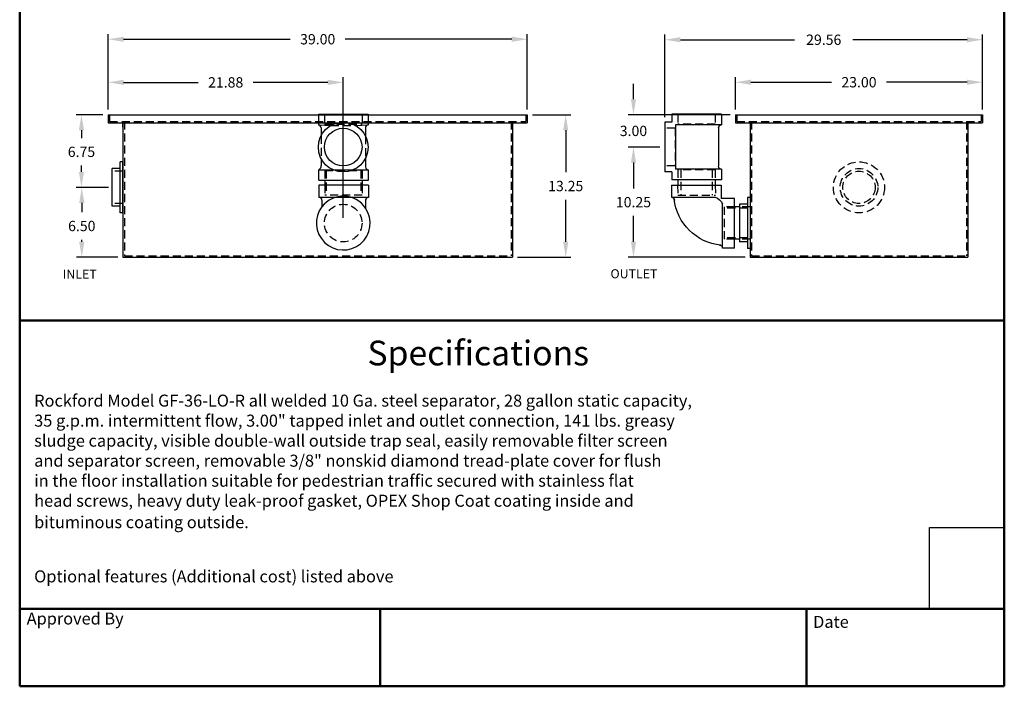
# Model space of a CAD drawing. Extents: x 204 to 295, y 3 to 121.
# Drawn here: x 204 to 295, y 3 to 65 of the extents above; entities that cross this region are included whole.
import ezdxf

# ---------------------------------------------------------------- set-up
doc = ezdxf.new("R2010")
doc.units = 0
doc.header["$LTSCALE"] = 3
doc.header["$MEASUREMENT"] = 0
doc.linetypes.add('HIDDEN', pattern=[0.375, 0.25, -0.125])
doc.layers.get('0').update_dxf_attribs({"linetype": 'CONTINUOUS'})
doc.layers.get('DEFPOINTS').update_dxf_attribs({"linetype": 'CONTINUOUS'})
doc.layers.add('HIDDEN', color=4, linetype='HIDDEN')
doc.layers.add('OBJECT', color=7, linetype='CONTINUOUS')
doc.dimstyles.get("Standard").update_dxf_attribs({"dimtxt": 0.18, "dimasz": 0.18, "dimexe": 0.18, "dimexo": 0.0625, "dimgap": 0.09, "dimtad": 0, "dimtih": 1, "dimtoh": 1, "dimzin": 0, "dimdsep": 46, "dimtxsty": 'Standard', "dimcen": 0.09, "dimadec": 0, "dimazin": 0, "dimtfac": 1, "dimtofl": 0, "dimtmove": 2, "dimatfit": 3, "dimfxl": 1, "dimtolj": 1, "dimtzin": 0, "dimarcsym": 0})
picture_1 = doc.add_image_def('image1.jpg', size_in_pixel=(600, 651))

# ---------------------------------------------------------------- blocks, each defined once
blk = doc.blocks.new('*D6')
at = {"color": 5, "linetype": 'Continuous', "lineweight": -2, "transparency": 16777216}
for p, q in [((270.129, 56.526), (270.129, 59.553)), ((293.129, 56.526), (293.129, 59.553)), ((271.569, 59.073), (279.069, 59.073)), ((291.689, 59.073), (284.189, 59.073))]:
    blk.add_line(p, q, dxfattribs=at)
at = {"color": 5, "linetype": 'Continuous', "transparency": 16777216}
for points in [[(271.569, 59.313), (271.569, 58.833), (270.129, 59.073)], [(291.689, 59.313), (291.689, 58.833), (293.129, 59.073)]]:
    blk.add_solid(points, dxfattribs=at)
at = {"layer": 'DEFPOINTS', "color": 0, "linetype": 'Continuous', "transparency": 16777216}
for p in [(270.129, 59.073), (270.129, 56.046), (293.129, 56.046)]:
    blk.add_point(p, dxfattribs=at)
at = {"color": 0, "linetype": 'Continuous', "transparency": 16777216, "insert": (281.629, 59.073), "char_height": 0.96, "attachment_point": 5}
blk.add_mtext('\\A1;23.00', dxfattribs=at)
blk = doc.blocks.new('*D7')
at = {"color": 5, "linetype": 'Continuous', "lineweight": -2, "transparency": 16777216}
for p, q in [((211.79, 49.296), (208.832, 49.296)), ((209.312, 47.856), (209.312, 46.986)), ((209.312, 44.236), (209.312, 44.426)), ((212.66, 42.796), (208.832, 42.796))]:
    blk.add_line(p, q, dxfattribs=at)
at = {"color": 5, "linetype": 'Continuous', "transparency": 16777216}
for points in [[(209.072, 47.856), (209.552, 47.856), (209.312, 49.296)], [(209.072, 44.236), (209.552, 44.236), (209.312, 42.796)]]:
    blk.add_solid(points, dxfattribs=at)
at = {"layer": 'DEFPOINTS', "color": 0, "linetype": 'Continuous', "transparency": 16777216}
for p in [(212.27, 49.296), (209.312, 42.796), (213.14, 42.796)]:
    blk.add_point(p, dxfattribs=at)
at = {"color": 0, "linetype": 'Continuous', "transparency": 16777216, "insert": (209.312, 45.706), "char_height": 0.96, "attachment_point": 5}
blk.add_mtext('\\A1;6.50', dxfattribs=at)
blk = doc.blocks.new('*D8')
at = {"color": 5, "linetype": 'Continuous', "lineweight": -2, "transparency": 16777216}
for p, q in [((211.285, 56.046), (208.8, 56.046)), ((209.28, 54.606), (209.28, 53.88)), ((209.28, 50.736), (209.28, 51.32)), ((211.79, 49.296), (208.8, 49.296))]:
    blk.add_line(p, q, dxfattribs=at)
at = {"color": 5, "linetype": 'Continuous', "transparency": 16777216}
for points in [[(209.04, 54.606), (209.52, 54.606), (209.28, 56.046)], [(209.04, 50.736), (209.52, 50.736), (209.28, 49.296)]]:
    blk.add_solid(points, dxfattribs=at)
at = {"layer": 'DEFPOINTS', "color": 0, "linetype": 'Continuous', "transparency": 16777216}
for p in [(209.28, 56.046), (211.765, 56.046), (212.27, 49.296)]:
    blk.add_point(p, dxfattribs=at)
at = {"color": 0, "linetype": 'Continuous', "transparency": 16777216, "insert": (209.28, 52.6), "char_height": 0.96, "attachment_point": 5}
blk.add_mtext('\\A1;6.75', dxfattribs=at)
blk = doc.blocks.new('FLNG3SD')
for p, q in [((0, 2.37), (0, -2.37)), ((0, 2.37), (0.25, 2.37)), ((0.25, 2.37), (0.25, -2.37)), ((0.25, 1.75), (1, 1.75)), ((1, 1.75), (1, -1.75)), ((0.25, -1.75), (1, -1.75)), ((0, -2.37), (0.25, -2.37))]:
    blk.add_line(p, q)
at = {"layer": 'HIDDEN'}
for p, q in [((0, 1.5), (1, 1.5)), ((0, -1.5), (1, -1.5))]:
    blk.add_line(p, q, dxfattribs=at)
blk = doc.blocks.new('3-LO THREADED OUTLET SIDE VIEW')
at = {"color": 7}
for p, q in [((2.639, 10.137), (7.259, 10.137)), ((2.639, 10.137), (2.639, 9.137)), ((7.259, 10.137), (7.259, 9.387)), ((7.259, 9.387), (7.889, 9.387)), ((7.889, 9.387), (7.889, 4.767)), ((2.639, 9.137), (6.889, 9.137)), ((2.888, 8.905), (2.888, 5.285)), ((6.889, 9.137), (6.889, 5.017)), ((2.639, 5.017), (6.889, 5.017)), ((2.639, 5.017), (2.639, 4.017)), ((7.259, 4.767), (7.259, 4.017)), ((7.259, 4.767), (7.889, 4.767)), ((2.639, 4.017), (7.259, 4.017))]:
    blk.add_line(p, q, dxfattribs=at)
at = {"linetype": 'Continuous'}
for p, q in [((3.2, 4.023), (3.2, 3.541)), ((6.701, 4.023), (6.701, 3.541)), ((0.957, 1.514), (1.411, 1.514)), ((0.957, -1.486), (1.411, -1.486))]:
    blk.add_line(p, q, dxfattribs=at)
for p, q in [((7.268, 3.54), (2.649, 3.54)), ((2.649, 3.54), (2.649, 2.297)), ((7.268, 3.54), (7.268, 2.413)), ((1.411, -2.323), (1.411, 2.297)), ((1.411, 2.297), (2.649, 2.297)), ((7.268, 2.413), (3.198, 2.413)), ((2.538, -2.323), (2.538, 1.807)), ((1.411, -2.323), (2.538, -2.323))]:
    blk.add_line(p, q)
for centre, radius, start, end in [((2.639, 8.887), 0.25, 355.74368, 90), ((2.639, 5.267), 0.25, 270, 4.25632), ((3.528, 1.39), 1.074, 107.23954, 158.15122)]:
    blk.add_arc(centre, radius, start, end, dxfattribs=at)
for centre, radius, start, end in [((2.189, 2.785), 4.864, 275.7937, 353.73042), ((7.249, 2.163), 0.25, 85.77787, 184.83681), ((2.786, -2.299), 0.25, 85.77787, 184.83681)]:
    blk.add_arc(centre, radius, start, end)
at = {"layer": 'HIDDEN', "color": 4}
for p, q in [((3.199, 10.097), (3.199, 9.197)), ((6.699, 10.097), (6.699, 9.197)), ((3.199, 9.197), (6.699, 9.197)), ((6.949, 8.827), (6.949, 5.327)), ((6.949, 8.827), (7.889, 8.827)), ((3.199, 4.957), (6.699, 4.957)), ((3.199, 4.957), (3.199, 4.017)), ((6.699, 4.957), (6.699, 4.017)), ((6.949, 5.327), (7.889, 5.327))]:
    blk.add_line(p, q, dxfattribs=at)
at = {"layer": 'HIDDEN'}
for p, q in [((3.5, 4.957), (3.5, 2.609)), ((6.401, 4.957), (6.401, 2.609)), ((3.207, 3.54), (3.195, 2.603)), ((6.707, 3.54), (6.696, 2.603)), ((6.696, 2.603), (3.195, 2.603)), ((0.207, 1.389), (2.345, 1.389)), ((1.411, 1.514), (2.345, 1.514)), ((2.345, -1.486), (2.345, 1.514)), ((0.207, -1.361), (2.345, -1.361)), ((1.411, -1.486), (2.345, -1.486))]:
    blk.add_line(p, q, dxfattribs=at)
at = {"linetype": 'Continuous'}
blk.add_blockref('FLNG3SD', (-0.043, 0.014), dxfattribs=at)
blk = doc.blocks.new('*D11')
at = {"color": 5, "linetype": 'Continuous', "lineweight": -2, "transparency": 16777216}
for p, q in [((251.245, 56.046), (254.821, 56.046)), ((254.341, 54.606), (254.341, 50.701)), ((254.341, 44.236), (254.341, 48.141)), ((249.87, 42.796), (254.821, 42.796))]:
    blk.add_line(p, q, dxfattribs=at)
at = {"color": 5, "linetype": 'Continuous', "transparency": 16777216}
for points in [[(254.101, 54.606), (254.581, 54.606), (254.341, 56.046)], [(254.101, 44.236), (254.581, 44.236), (254.341, 42.796)]]:
    blk.add_solid(points, dxfattribs=at)
at = {"layer": 'DEFPOINTS', "color": 0, "linetype": 'Continuous', "transparency": 16777216}
for p in [(250.765, 56.046), (249.39, 42.796), (254.341, 42.796)]:
    blk.add_point(p, dxfattribs=at)
at = {"color": 0, "linetype": 'Continuous', "transparency": 16777216, "insert": (254.341, 49.421), "char_height": 0.96, "attachment_point": 5}
blk.add_mtext('\\A1;13.25', dxfattribs=at)
blk = doc.blocks.new('*D12')
at = {"color": 5, "linetype": 'Continuous', "lineweight": -2, "transparency": 16777216}
for p, q in [((211.765, 56.526), (211.765, 63.55)), ((250.765, 56.526), (250.765, 63.55)), ((213.205, 63.07), (228.705, 63.07)), ((249.325, 63.07), (233.825, 63.07))]:
    blk.add_line(p, q, dxfattribs=at)
at = {"color": 5, "linetype": 'Continuous', "transparency": 16777216}
for points in [[(213.205, 63.31), (213.205, 62.83), (211.765, 63.07)], [(249.325, 63.31), (249.325, 62.83), (250.765, 63.07)]]:
    blk.add_solid(points, dxfattribs=at)
at = {"layer": 'DEFPOINTS', "color": 0, "linetype": 'Continuous', "transparency": 16777216}
for p in [(250.765, 63.07), (211.765, 56.046), (250.765, 56.046)]:
    blk.add_point(p, dxfattribs=at)
at = {"color": 0, "linetype": 'Continuous', "transparency": 16777216, "insert": (231.265, 63.07), "char_height": 0.96, "attachment_point": 5}
blk.add_mtext('\\A1;39.00', dxfattribs=at)
blk = doc.blocks.new('FLNG3FRT')
for radius in [2.375, 1.75, 1.5]:
    blk.add_circle((0, 0), radius)
blk = doc.blocks.new('*D14')
at = {"color": 5, "linetype": 'Continuous', "lineweight": -2, "transparency": 16777216}
for p, q in [((263.572, 55.837), (263.572, 63.505)), ((293.129, 56.526), (293.129, 63.505)), ((265.012, 63.025), (275.63, 63.025)), ((291.689, 63.025), (281.07, 63.025))]:
    blk.add_line(p, q, dxfattribs=at)
at = {"color": 5, "linetype": 'Continuous', "transparency": 16777216}
for points in [[(265.012, 63.265), (265.012, 62.785), (263.572, 63.025)], [(291.689, 63.265), (291.689, 62.785), (293.129, 63.025)]]:
    blk.add_solid(points, dxfattribs=at)
at = {"layer": 'DEFPOINTS', "color": 0, "linetype": 'Continuous', "transparency": 16777216}
for p in [(263.572, 63.025), (293.129, 56.046), (263.572, 55.357)]:
    blk.add_point(p, dxfattribs=at)
at = {"color": 0, "linetype": 'Continuous', "transparency": 16777216, "insert": (278.35, 63.025), "char_height": 0.96, "attachment_point": 5}
blk.add_mtext('\\A1;29.56', dxfattribs=at)
blk = doc.blocks.new('*D15')
at = {"color": 5, "linetype": 'Continuous', "lineweight": -2, "transparency": 16777216}
for p, q in [((263.092, 53.047), (260.167, 53.047)), ((260.647, 51.607), (260.647, 49.202)), ((260.647, 44.236), (260.647, 46.642)), ((271.024, 42.796), (260.167, 42.796))]:
    blk.add_line(p, q, dxfattribs=at)
at = {"color": 5, "linetype": 'Continuous', "transparency": 16777216}
for points in [[(260.407, 51.607), (260.887, 51.607), (260.647, 53.047)], [(260.407, 44.236), (260.887, 44.236), (260.647, 42.796)]]:
    blk.add_solid(points, dxfattribs=at)
at = {"layer": 'DEFPOINTS', "color": 0, "linetype": 'Continuous', "transparency": 16777216}
for p in [(263.572, 53.047), (260.647, 42.796), (271.504, 42.796)]:
    blk.add_point(p, dxfattribs=at)
at = {"color": 0, "linetype": 'Continuous', "transparency": 16777216, "insert": (260.647, 47.922), "char_height": 0.96, "attachment_point": 5}
blk.add_mtext('\\A1;10.25', dxfattribs=at)
blk = doc.blocks.new('*D16')
at = {"color": 5, "linetype": 'Continuous', "lineweight": -2, "transparency": 16777216}
for p, q in [((260.647, 57.486), (260.647, 58.926)), ((269.649, 56.046), (260.167, 56.046)), ((263.092, 53.047), (260.167, 53.047)), ((260.647, 51.607), (260.647, 50.167))]:
    blk.add_line(p, q, dxfattribs=at)
at = {"color": 5, "linetype": 'Continuous', "transparency": 16777216}
for points in [[(260.407, 57.486), (260.887, 57.486), (260.647, 56.046)], [(260.407, 51.607), (260.887, 51.607), (260.647, 53.047)]]:
    blk.add_solid(points, dxfattribs=at)
at = {"layer": 'DEFPOINTS', "color": 0, "linetype": 'Continuous', "transparency": 16777216}
for p in [(260.647, 56.046), (270.129, 56.046), (263.572, 53.047)]:
    blk.add_point(p, dxfattribs=at)
at = {"color": 0, "linetype": 'Continuous', "transparency": 16777216, "insert": (260.647, 54.547), "char_height": 0.96, "attachment_point": 5}
blk.add_mtext('\\A1;3.00', dxfattribs=at)
blk = doc.blocks.new('*D17')
at = {"color": 5, "linetype": 'Continuous', "lineweight": -2, "transparency": 16777216}
for p, q in [((211.765, 56.526), (211.765, 59.539)), ((213.205, 59.059), (220.143, 59.059)), ((232.2, 59.059), (225.263, 59.059)), ((233.64, 46.458), (233.64, 59.539))]:
    blk.add_line(p, q, dxfattribs=at)
at = {"color": 5, "linetype": 'Continuous', "transparency": 16777216}
for points in [[(213.205, 59.299), (213.205, 58.819), (211.765, 59.059)], [(232.2, 59.299), (232.2, 58.819), (233.64, 59.059)]]:
    blk.add_solid(points, dxfattribs=at)
at = {"layer": 'DEFPOINTS', "color": 0, "linetype": 'Continuous', "transparency": 16777216}
for p in [(233.64, 59.059), (211.765, 56.046), (233.64, 45.978)]:
    blk.add_point(p, dxfattribs=at)
at = {"color": 0, "linetype": 'Continuous', "transparency": 16777216, "insert": (222.703, 59.059), "char_height": 0.96, "attachment_point": 5}
blk.add_mtext('\\A1;21.88', dxfattribs=at)

msp = doc.modelspace()

# ---------------------------------------------------------------- linework, layer by layer
at = {"lineweight": 50}
for p, q in [((203.534, 121.475), (203.534, 2.91)), ((295.152, 2.91), (295.152, 121.475)), ((203.534, 10.108), (295.152, 10.108)), ((203.534, 2.91), (295.152, 2.91))]:
    msp.add_line(p, q, dxfattribs=at)
at = {"linetype": 'Continuous'}
for p, q in [((211.765, 56.046), (211.765, 55.296)), ((211.765, 56.046), (250.765, 56.046)), ((250.765, 56.046), (250.765, 55.296)), ((270.129, 56.046), (270.129, 55.296)), ((270.129, 56.046), (293.129, 56.046)), ((293.129, 56.046), (293.129, 55.296)), ((211.765, 55.296), (250.765, 55.296)), ((213.14, 55.296), (213.14, 42.796)), ((249.39, 55.296), (249.39, 42.796)), ((270.129, 55.296), (293.129, 55.296)), ((271.504, 55.296), (271.504, 42.796)), ((291.754, 55.296), (291.754, 42.796)), ((213.14, 42.796), (249.39, 42.796)), ((271.504, 42.796), (291.754, 42.796))]:
    msp.add_line(p, q, dxfattribs=at)
at = {"color": 7}
msp.add_line((231.331, 56.1), (235.951, 56.1), dxfattribs=at)
at = {"color": 0, "linetype": 'ByBlock'}
msp.add_line((213.14, 54.901), (213.14, 55.296), dxfattribs=at)
at = {"linetype": 'Continuous', "lineweight": 50}
for p, q in [((203.534, 36.921), (295.152, 36.921)), ((237.086, 10.108), (237.086, 2.91)), ((276.752, 10.108), (276.752, 2.91))]:
    msp.add_line(p, q, dxfattribs=at)
at = {"layer": 'DEFPOINTS', "color": 0, "linetype": 'ByBlock'}
for p in [(211.765, 56.046), (250.765, 56.046), (270.129, 56.046), (293.129, 56.046), (211.765, 55.296), (293.129, 55.296), (213.14, 51.051)]:
    msp.add_point(p, dxfattribs=at)
at = {"layer": 'HIDDEN'}
for p, q in [((211.9, 56.046), (211.9, 55.431)), ((231.891, 56.061), (231.891, 55.16)), ((235.391, 56.061), (235.391, 55.16)), ((250.631, 56.046), (250.631, 55.431)), ((270.263, 56.046), (270.263, 55.431)), ((292.994, 56.046), (292.994, 55.431)), ((211.9, 55.431), (250.631, 55.431)), ((213.275, 55.431), (213.275, 42.931)), ((231.891, 55.16), (235.391, 55.16)), ((232.479, 55.04), (234.793, 55.04)), ((249.256, 55.431), (249.256, 42.931)), ((270.263, 55.431), (292.994, 55.431)), ((271.638, 55.431), (271.638, 42.931)), ((291.619, 55.431), (291.619, 42.931)), ((231.58, 54.093), (231.58, 51.988)), ((235.7, 54.078), (235.7, 52.003)), ((231.916, 50.86), (235.416, 50.86)), ((231.916, 50.86), (231.916, 49.98)), ((232.041, 50.86), (232.041, 48.557)), ((235.291, 50.86), (235.291, 48.557)), ((235.416, 50.86), (235.416, 49.98)), ((231.916, 49.494), (231.916, 48.557)), ((235.416, 49.494), (235.416, 48.557)), ((235.416, 48.557), (231.916, 48.557)), ((213.275, 42.931), (249.256, 42.931)), ((213.275, 42.931), (249.256, 42.931)), ((271.638, 42.931), (291.619, 42.931))]:
    msp.add_line(p, q, dxfattribs=at)
msp.add_circle((233.64, 45.978), 1.75, dxfattribs=at)
at = {"layer": 'OBJECT'}
for p, q in [((231.331, 56.1), (231.331, 55.1)), ((235.951, 56.1), (235.951, 55.1)), ((231.331, 55.1), (232.479, 55.04)), ((234.793, 55.04), (235.951, 55.1)), ((231.58, 54.834), (231.58, 54.093)), ((235.7, 54.834), (235.7, 54.078)), ((231.58, 51.988), (231.58, 51.345)), ((235.7, 52.003), (235.7, 51.358)), ((231.369, 49.98), (231.369, 50.934)), ((231.369, 50.92), (235.988, 50.92)), ((235.988, 49.98), (235.988, 50.92)), ((231.369, 49.98), (235.988, 49.98)), ((235.988, 49.494), (231.369, 49.494)), ((231.369, 49.494), (231.369, 48.367)), ((231.916, 49.98), (231.916, 49.494)), ((235.416, 49.98), (235.416, 49.494)), ((235.988, 49.494), (235.988, 48.367)), ((234.378, 48.367), (231.369, 48.367)), ((231.659, 48.096), (231.659, 47.502)), ((235.988, 48.367), (234.378, 48.367)), ((235.719, 48.096), (235.719, 47.311))]:
    msp.add_line(p, q, dxfattribs=at)
for radius in [2.31, 1.75]:
    msp.add_circle((233.636, 53.041), radius, dxfattribs=at)
for centre, radius, start, end in [((231.283, 54.806), 0.298, 3.79947, 79.79528), ((235.999, 54.806), 0.298, 100.20472, 176.20053), ((231.197, 51.282), 0.389, 296.31038, 9.24242), ((236.081, 51.282), 0.389, 168.78859, 249.03061), ((231.41, 48.118), 0.25, 355.16319, 94.22213), ((233.64, 45.978), 2.5, 33.74721, 142.43958), ((235.968, 48.118), 0.25, 85.77787, 184.83681), ((233.64, 45.978), 2.5, 142.43958, 33.74721)]:
    msp.add_arc(centre, radius, start, end, dxfattribs=at)

# ---------------------------------------------------------------- block references
at = {"linetype": 'Continuous', "xscale": -1}
msp.add_blockref('3-LO THREADED OUTLET SIDE VIEW', (271.461, 45.97), dxfattribs=at)
at = {"linetype": 'Continuous', "rotation": 180}
msp.add_blockref('FLNG3SD', (213.14, 49.296), dxfattribs=at)
at = {"layer": 'HIDDEN'}
msp.add_blockref('FLNG3FRT', (281.629, 49.296), dxfattribs=at)

# ---------------------------------------------------------------- texts
at = {"linetype": 'Continuous'}
for s, height, p in [('INLET', 0.8438, (207.54, 40.806)), ('OUTLET', 0.8438, (258.506, 40.844)), ('Rockford Model GF-36-LO-R all welded 10 Ga. steel separator, 28 gallon static capacity,', 1.11677, (204.881, 28.912)), ('35 g.p.m. intermittent flow, 3.00" tapped inlet and outlet connection, 141 lbs. greasy', 1.11677, (204.881, 27.05)), ('sludge capacity, visible double-wall outside trap seal, easily removable filter screen', 1.11677, (204.881, 25.189)), ('and separator screen, removable 3/8" nonskid diamond tread-plate cover for flush', 1.11677, (204.881, 23.328)), ('in the floor installation suitable for pedestrian traffic secured with stainless flat', 1.11677, (204.881, 21.467)), ('head screws, heavy duty leak-proof gasket, OPEX Shop Coat coating inside and', 1.11677, (204.881, 19.605)), ('bituminous coating outside.', 1.11677, (204.881, 17.611)), ('Optional features (Additional cost) listed above', 1.11677, (204.881, 12.571)), ('Approved By', 1.113, (204.188, 8.653)), ('Date', 1.113, (277.364, 8.343))]:
    msp.add_text(s, height=height, dxfattribs=at).set_placement(p)
at = {"linetype": 'Continuous', "lineweight": 35}
msp.add_text('Specifications', height=2.30262, dxfattribs=at).set_placement((235.891, 32.745))

# ---------------------------------------------------------------- dimensions: what is measured, and where the dimension line sits
at = {"linetype": 'Continuous'}
for base, p1, p2, picture, middle in [((250.765, 63.07), (211.765, 56.046), (250.765, 56.046), '*D12', (231.265, 63.07)), ((263.572, 63.025), (293.129, 56.046), (263.572, 55.357), '*D14', (278.35, 63.025)), ((233.640449514, 59.058972598), (211.765449514, 56.046451209), (233.640449514, 45.978401399), '*D17', (222.702949514, 59.058972598)), ((270.129, 59.073), (293.129, 56.046), (270.129, 56.046), '*D6', (281.629, 59.073))]:
    dim = msp.add_linear_dim(base=base, p1=p1, p2=p2, dimstyle='Standard', override={"dimscale": 8, "dimtxt": 0.12, "dimexe": 0.06, "dimexo": 0.06, "dimgap": 0.1, "dimclrd": 5, "dimclre": 5, "dimtix": 1, "dimtmove": 0}, dxfattribs=at)
    dim.commit()
    dim.dimension.update_dxf_attribs({"geometry": picture, "text_midpoint": middle})
for base, p1, p2, picture, middle in [((260.647, 56.046), (263.572, 53.047), (270.129, 56.046), '*D16', (260.647, 54.547)), ((254.341, 42.796), (250.765, 56.046), (249.39, 42.796), '*D11', (254.341, 49.421)), ((260.647, 42.796), (263.572, 53.047), (271.504, 42.796), '*D15', (260.647, 47.922))]:
    dim = msp.add_linear_dim(base=base, p1=p1, p2=p2, angle=90, dimstyle='Standard', override={"dimscale": 8, "dimtxt": 0.12, "dimexe": 0.06, "dimexo": 0.06, "dimgap": 0.1, "dimclrd": 5, "dimclre": 5, "dimtix": 1, "dimtmove": 0}, dxfattribs=at)
    dim.commit()
    dim.dimension.update_dxf_attribs({"geometry": picture, "text_midpoint": middle})
for base, p2, picture, middle in [((209.28, 56.046), (211.765, 56.046), '*D8', (209.28, 52.6)), ((209.312, 42.796), (213.14, 42.796), '*D7', (209.312, 45.706))]:
    dim = msp.add_linear_dim(base=base, p1=(212.27, 49.296), p2=p2, angle=90, dimstyle='Standard', override={"dimscale": 8, "dimtxt": 0.12, "dimexe": 0.06, "dimexo": 0.06, "dimgap": 0.1, "dimclrd": 5, "dimclre": 5, "dimtix": 1, "dimtmove": 0}, dxfattribs=at)
    dim.commit()
    dim.dimension.update_dxf_attribs({"geometry": picture, "text_midpoint": middle, "dimtype": 160})

# ---------------------------------------------------------------- referenced raster images: frames only (the image files are external)
image = msp.add_image(picture_1, insert=(288.189, 10.108), size_in_units=(6.964, 7.556), dxfattribs=at)
image.dxf.flags = 7

doc.saveas('drawing.dxf')
